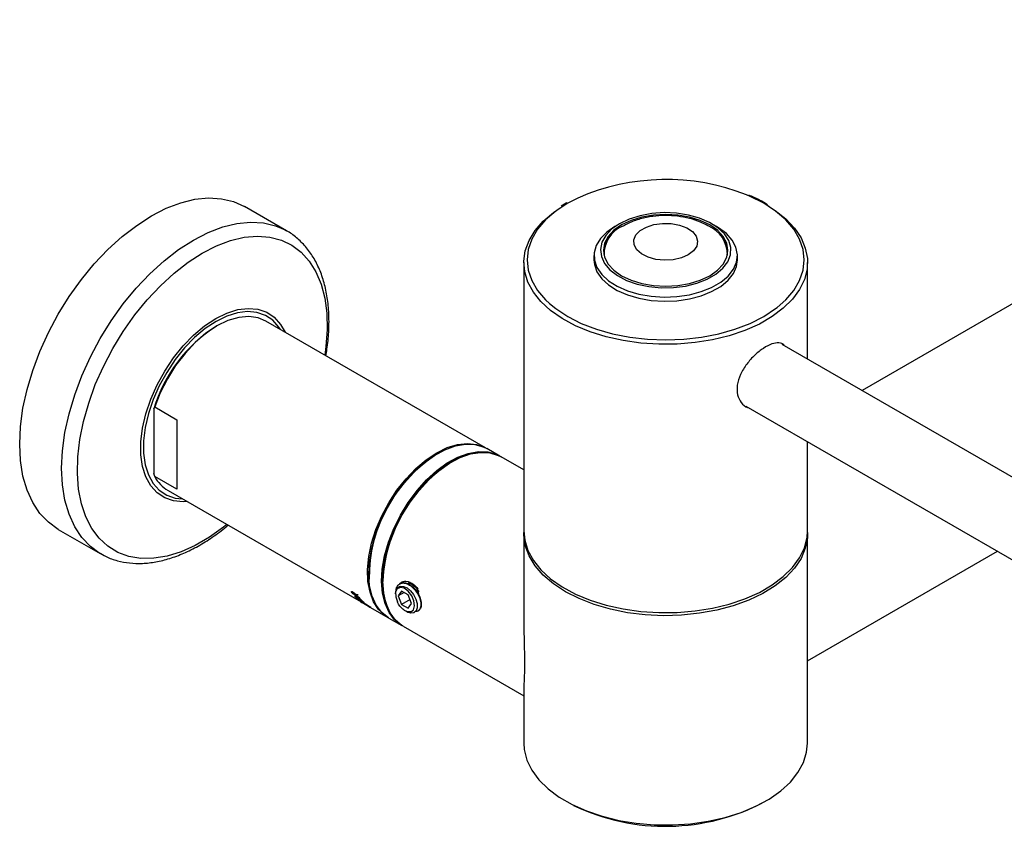
# Model space of a CAD drawing. Units: millimetres. Extents: x 546 to 4204, y 143 to 2008.
# Drawn here: x 3203 to 3614, y 1275 to 1612 of the extents above; entities that cross this region are included whole.
import ezdxf

# ---------------------------------------------------------------- set-up
doc = ezdxf.new("R2010")
doc.units = ezdxf.units.MM
doc.header["$LTSCALE"] = 10

msp = doc.modelspace()

# ---------------------------------------------------------------- linework, layer by layer
at = {"color": 7, "linetype": 'Continuous', "lineweight": 25}
for p, q in [((3823.409, 1612.218), (3554.838, 1457.175)), ((3314.191, 1523.901), (3296.65, 1534.028)), ((3431.05, 1535.486), (3428.953, 1534.195)), ((3431.442, 1535.7), (3431.05, 1535.486)), ((3313.534, 1524.268), (3314.191, 1523.901)), ((3453.424, 1526.9), (3451.496, 1525.787)), ((3493.929, 1525.787), (3492, 1526.9)), ((3442.712, 1513.542), (3442.712, 1511.761)), ((3446.803, 1515.101), (3446.803, 1514.879)), ((3446.803, 1514.879), (3446.848, 1513.999)), ((3498.502, 1513.668), (3498.621, 1515.101)), ((3498.577, 1513.999), (3498.621, 1514.879)), ((3498.621, 1514.879), (3498.621, 1515.101)), ((3502.712, 1511.761), (3502.712, 1513.542)), ((3413.394, 1510.647), (3413.394, 1398.41)), ((3532.03, 1470.341), (3532.03, 1510.647)), ((3285.067, 1484.127), (3284.682, 1483.905)), ((3397.417, 1433.107), (3305.525, 1486.155)), ((3645.655, 1404.747), (3521.48, 1476.432)), ((3258.652, 1449.427), (3258.652, 1422.412)), ((3259.037, 1450.257), (3268.294, 1444.913)), ((3506.287, 1450.562), (3630.892, 1378.63)), ((3268.294, 1444.913), (3268.294, 1415.793)), ((3532.03, 1398.41), (3532.03, 1435.701)), ((3377.441, 1430.801), (3377.248, 1430.69)), ((3377.253, 1430.581), (3378.284, 1431.155)), ((3403.298, 1429.712), (3397.899, 1432.829)), ((3413.394, 1423.884), (3403.877, 1429.378)), ((3383.419, 1427.35), (3383.034, 1427.127)), ((3259.037, 1421.136), (3258.652, 1422.412)), ((3268.294, 1415.793), (3259.037, 1421.136)), ((3264.619, 1415.297), (3345.342, 1368.696)), ((3218.725, 1399.042), (3236.266, 1388.916)), ((3413.394, 1397.185), (3413.394, 1360.6)), ((3532.03, 1369.009), (3532.03, 1397.185)), ((3532.03, 1344.025), (3611.433, 1389.863)), ((3348.519, 1380.923), (3348.519, 1380.701)), ((3354.497, 1377.695), (3354.497, 1377.249)), ((3361.698, 1376.365), (3361.506, 1376.254)), ((3364.074, 1377.353), (3364.985, 1377.208)), ((3341.58, 1372.491), (3341.299, 1372.943)), ((3341.723, 1372.973), (3341.599, 1372.825)), ((3341.874, 1372.085), (3341.963, 1372.198)), ((3344.767, 1370.415), (3341.874, 1372.085)), ((3342.038, 1372.094), (3343.002, 1371.538)), ((3343.002, 1371.538), (3342.741, 1371.912)), ((3343.002, 1371.538), (3343.334, 1371.956)), ((3343.032, 1371.744), (3343.861, 1371.76)), ((3343.192, 1371.515), (3343.525, 1371.931)), ((3344.01, 1371.518), (3343.192, 1371.515)), ((3343.298, 1371.366), (3344.634, 1370.596)), ((3359.707, 1372.054), (3359.707, 1371.946)), ((3362.302, 1373.231), (3360.91, 1371.251)), ((3363.321, 1372.643), (3360.91, 1371.251)), ((3360.91, 1371.251), (3362.302, 1367.664)), ((3365.085, 1371.625), (3362.302, 1373.231)), ((3366.477, 1368.037), (3365.085, 1371.625)), ((3368.849, 1373.896), (3369.483, 1372.987)), ((3343.187, 1370.548), (3342.766, 1371.054)), ((3343.124, 1370.801), (3343.555, 1370.304)), ((3343.227, 1371.057), (3343.135, 1370.934)), ((3343.583, 1370.276), (3343.533, 1370.205)), ((3346.426, 1368.535), (3343.533, 1370.205)), ((3343.675, 1370.184), (3345.974, 1368.857)), ((3345.778, 1369.054), (3345.231, 1369.605)), ((3345.342, 1368.696), (3346.109, 1368.254)), ((3346.027, 1368.932), (3345.974, 1368.857)), ((3348.322, 1366.976), (3349.265, 1366.432)), ((3360.515, 1368.7), (3360.515, 1368.701)), ((3365.831, 1369.702), (3362.302, 1367.664)), ((3362.302, 1367.664), (3365.085, 1366.057)), ((3365.085, 1366.057), (3366.477, 1368.037)), ((3349.265, 1366.432), (3356.511, 1362.249)), ((3366.1, 1364.585), (3366.1, 1364.585)), ((3369.094, 1364.889), (3369.287, 1365.001)), ((3356.993, 1361.971), (3362.393, 1358.853)), ((3362.971, 1358.519), (3413.394, 1329.411)), ((3532.03, 1309.667), (3532.03, 1350.521)), ((3413.394, 1332.223), (3413.394, 1309.667))]:
    msp.add_line(p, q, dxfattribs=at)
at = {"color": 1, "linetype": 'Continuous', "lineweight": 25}
msp.add_line((3435.915, 1537.608), (3431.732, 1535.418), dxfattribs=at)
at = {"color": 7, "linetype": 'Continuous', "lineweight": 25, "flags": 128}
for points in [[(3257.688, 1530.169), (3263.857, 1533.331), (3269.95, 1535.653), (3275.888, 1537.105), (3281.597, 1537.67), (3287.006, 1537.341), (3292.046, 1536.121), (3296.65, 1534.028)], [(3515.701, 1534.243), (3518.49, 1532.424), (3522.938, 1528.866), (3526.562, 1525.009), (3529.301, 1520.916), (3531.111, 1516.654), (3531.962, 1512.293), (3531.84, 1507.906), (3530.747, 1503.564), (3528.702, 1499.338), (3525.737, 1495.297), (3521.901, 1491.509), (3517.258, 1488.035), (3511.883, 1484.932), (3505.865, 1482.251), (3499.303, 1480.037), (3492.304, 1478.325), (3484.983, 1477.145), (3477.461, 1476.514), (3469.861, 1476.443), (3462.308, 1476.935), (3454.925, 1477.98), (3447.835, 1479.561), (3441.153, 1481.653), (3434.989, 1484.22), (3429.445, 1487.222), (3424.611, 1490.608), (3420.567, 1494.324), (3417.38, 1498.307), (3415.1, 1502.493), (3413.767, 1506.813), (3413.402, 1511.196), (3414.01, 1515.57), (3415.583, 1519.863), (3418.093, 1524.005), (3421.5, 1527.928), (3425.749, 1531.566), (3428.652, 1533.575)], [(3218.725, 1399.042), (3218.722, 1399.044), (3214.604, 1401.988), (3211.028, 1405.743), (3208.039, 1410.263), (3205.674, 1415.491), (3203.963, 1421.36), (3202.928, 1427.798), (3202.581, 1434.723), (3202.928, 1442.047), (3203.963, 1449.68), (3205.674, 1457.525), (3208.039, 1465.483), (3211.028, 1473.454), (3214.604, 1481.339), (3218.722, 1489.037), (3223.329, 1496.452), (3228.369, 1503.491), (3233.778, 1510.065), (3239.487, 1516.091), (3245.425, 1521.495), (3251.518, 1526.207), (3257.688, 1530.169)], [(3453.428, 1526.902), (3450.126, 1524.594), (3447.642, 1521.967), (3446.063, 1519.116), (3445.447, 1516.144), (3445.817, 1513.159), (3447.159, 1510.267), (3449.425, 1507.575), (3452.532, 1505.179), (3456.368, 1503.166), (3460.796, 1501.608), (3465.654, 1500.562), (3470.767, 1500.065), (3475.95, 1500.137), (3481.016, 1500.773), (3485.783, 1501.951), (3490.077, 1503.629), (3493.743, 1505.745), (3496.649, 1508.224), (3498.69, 1510.976), (3499.792, 1513.9), (3499.916, 1516.893), (3499.056, 1519.844), (3497.244, 1522.649), (3494.545, 1525.205), (3491.058, 1527.419), (3486.907, 1529.213), (3482.243, 1530.521), (3477.235, 1531.296), (3472.063, 1531.509), (3466.915, 1531.154), (3461.976, 1530.242), (3457.426, 1528.808), (3453.428, 1526.902)], [(3454.295, 1526.401), (3451.056, 1524.123), (3448.649, 1521.523), (3447.167, 1518.703), (3446.667, 1515.769), (3447.167, 1512.836), (3448.649, 1510.015), (3451.056, 1507.416), (3454.295, 1505.138), (3458.242, 1503.268), (3462.745, 1501.878), (3467.631, 1501.023), (3472.712, 1500.734), (3477.794, 1501.023), (3482.679, 1501.878), (3487.182, 1503.268), (3491.129, 1505.138), (3494.368, 1507.416), (3496.775, 1510.015), (3498.257, 1512.836), (3498.758, 1515.769), (3498.257, 1518.703), (3496.775, 1521.523), (3494.368, 1524.123), (3491.129, 1526.401), (3487.182, 1528.271), (3482.679, 1529.661), (3477.794, 1530.516), (3472.712, 1530.805), (3467.631, 1530.516), (3462.745, 1529.661), (3458.242, 1528.271), (3454.295, 1526.401)], [(3451.499, 1525.789), (3448.052, 1523.405), (3445.398, 1520.705), (3443.622, 1517.774), (3442.78, 1514.707), (3442.901, 1511.603), (3443.98, 1508.562), (3445.982, 1505.68), (3448.844, 1503.051), (3452.472, 1500.759), (3456.751, 1498.878), (3461.543, 1497.469), (3466.695, 1496.576), (3472.039, 1496.228), (3477.405, 1496.437), (3482.621, 1497.196), (3487.518, 1498.48), (3491.939, 1500.248), (3495.742, 1502.443), (3498.805, 1504.996), (3501.029, 1507.823), (3502.343, 1510.833), (3502.705, 1513.931), (3502.103, 1517.016), (3500.556, 1519.99), (3498.114, 1522.757), (3494.856, 1525.227), (3493.929, 1525.787)], [(3482.177, 1513.869), (3479.272, 1512.597), (3475.881, 1511.826), (3472.255, 1511.61), (3468.663, 1511.968), (3465.372, 1512.872), (3462.624, 1514.255), (3460.625, 1516.014), (3459.523, 1518.02), (3459.398, 1520.123), (3460.261, 1522.167), (3462.048, 1524.001), (3464.625, 1525.489), (3467.802, 1526.52), (3471.344, 1527.019), (3474.986, 1526.947), (3478.461, 1526.31), (3481.509, 1525.156), (3483.904, 1523.57), (3485.47, 1521.67), (3486.089, 1519.596), (3485.716, 1517.503), (3484.379, 1515.546), (3482.177, 1513.869)], [(3448.413, 1520.291), (3447.167, 1517.812), (3446.678, 1515.324)], [(3498.746, 1515.324), (3498.257, 1517.812), (3497.012, 1520.291)], [(3442.712, 1511.761), (3442.901, 1509.822), (3443.98, 1506.78), (3445.982, 1503.898), (3448.844, 1501.269), (3452.472, 1498.978), (3456.751, 1497.097), (3461.543, 1495.687), (3466.695, 1494.794), (3472.039, 1494.447), (3477.405, 1494.656), (3482.621, 1495.414), (3487.518, 1496.698), (3491.939, 1498.466), (3495.742, 1500.662), (3498.805, 1503.214), (3501.029, 1506.041), (3502.343, 1509.052), (3502.712, 1511.761)], [(3424.064, 1493.578), (3426.734, 1491.394), (3431.732, 1488.104), (3437.432, 1485.218), (3443.735, 1482.787), (3450.534, 1480.851), (3457.713, 1479.444), (3465.148, 1478.591), (3472.712, 1478.304), (3480.277, 1478.591), (3487.712, 1479.444), (3494.891, 1480.851), (3501.69, 1482.787), (3507.993, 1485.218), (3513.692, 1488.104), (3518.691, 1491.394), (3519.284, 1491.848)], [(3305.525, 1486.155), (3302.344, 1487.493), (3298.427, 1488.067), (3294.17, 1487.687), (3289.68, 1486.364), (3285.072, 1484.13), (3280.464, 1481.044), (3275.974, 1477.183), (3271.716, 1472.647), (3267.8, 1467.551), (3264.324, 1462.025), (3261.378, 1456.211), (3259.037, 1450.257)], [(3348.809, 1385.586), (3349.768, 1391.132), (3351.376, 1396.825), (3353.595, 1402.532), (3356.373, 1408.119), (3359.645, 1413.454), (3363.334, 1418.413), (3367.354, 1422.88), (3371.611, 1426.749), (3376.004, 1429.93), (3380.431, 1432.349), (3384.788, 1433.949), (3388.973, 1434.692), (3392.888, 1434.56), (3396.441, 1433.558), (3397.899, 1432.829)], [(3376.964, 1431.082), (3381.379, 1433.24), (3385.692, 1434.564), (3389.799, 1435.023), (3393.606, 1434.608), (3397.023, 1433.326), (3397.656, 1432.966)], [(3356.753, 1362.112), (3355.368, 1362.987), (3352.683, 1365.504), (3350.568, 1368.776), (3349.071, 1372.724), (3348.227, 1377.258), (3348.058, 1382.271), (3348.566, 1387.644), (3349.739, 1393.253), (3351.551, 1398.965), (3353.958, 1404.648), (3356.905, 1410.167), (3360.321, 1415.393), (3364.128, 1420.204), (3368.236, 1424.487), (3372.548, 1428.141), (3376.964, 1431.082)], [(3354.208, 1382.468), (3355.168, 1388.015), (3356.776, 1393.708), (3358.995, 1399.415), (3361.773, 1405.002), (3365.045, 1410.337), (3368.734, 1415.296), (3372.754, 1419.762), (3377.011, 1423.632), (3381.404, 1426.813), (3385.831, 1429.232), (3390.188, 1430.831), (3394.373, 1431.574), (3398.288, 1431.443), (3401.841, 1430.441), (3403.586, 1429.541)], [(3354.497, 1377.249), (3354.836, 1382.544), (3355.845, 1388.106), (3357.501, 1393.805), (3359.764, 1399.508), (3362.581, 1405.08), (3365.888, 1410.391), (3369.605, 1415.317), (3373.646, 1419.742), (3377.917, 1423.562), (3382.316, 1426.688), (3386.741, 1429.047), (3391.089, 1430.584), (3395.257, 1431.261), (3399.148, 1431.064), (3402.67, 1429.997), (3403.877, 1429.378)], [(3354.592, 1382.436), (3355.577, 1388.085), (3357.238, 1393.885), (3359.535, 1399.691), (3362.41, 1405.362), (3365.793, 1410.757), (3369.601, 1415.744), (3373.74, 1420.199), (3378.107, 1424.014), (3382.597, 1427.094), (3387.096, 1429.363), (3391.496, 1430.765), (3395.089, 1431.25)], [(3413.394, 1398.41), (3413.767, 1394.576), (3415.1, 1390.256), (3417.38, 1386.07), (3420.567, 1382.087), (3424.611, 1378.371), (3429.445, 1374.985), (3434.989, 1371.983), (3441.153, 1369.415), (3447.835, 1367.324), (3454.925, 1365.742), (3462.308, 1364.697), (3469.861, 1364.206), (3477.461, 1364.276), (3484.983, 1364.907), (3492.304, 1366.088), (3499.303, 1367.8), (3505.865, 1370.014), (3511.883, 1372.695), (3517.258, 1375.797), (3521.901, 1379.272), (3525.737, 1383.06), (3528.702, 1387.1), (3530.747, 1391.326), (3531.84, 1395.669), (3532.03, 1398.41)], [(3430.768, 1372.972), (3425.749, 1376.267), (3421.5, 1379.905), (3418.093, 1383.828), (3415.583, 1387.97), (3414.01, 1392.263), (3413.402, 1396.637), (3413.404, 1397.798)], [(3532.021, 1397.798), (3531.962, 1395.539), (3531.111, 1391.179), (3529.301, 1386.917), (3526.562, 1382.824), (3522.938, 1378.967), (3518.49, 1375.408), (3513.291, 1372.208), (3507.425, 1369.417), (3500.989, 1367.083), (3494.088, 1365.243), (3486.837, 1363.927), (3479.354, 1363.157), (3471.762, 1362.946), (3464.185, 1363.297), (3456.748, 1364.205), (3449.574, 1365.654), (3442.779, 1367.621), (3436.476, 1370.074), (3430.768, 1372.972)], [(3236.266, 1388.916), (3236.263, 1388.918), (3235.745, 1389.224)], [(3356.993, 1361.971), (3356.836, 1362.062), (3353.979, 1364.321), (3351.672, 1367.354), (3349.969, 1371.092), (3348.911, 1375.447), (3348.521, 1380.316), (3348.809, 1385.586)], [(3362.684, 1358.69), (3362.236, 1358.945), (3359.379, 1361.204), (3357.072, 1364.237), (3355.369, 1367.975), (3354.31, 1372.33), (3353.92, 1377.199), (3354.208, 1382.468)], [(3362.971, 1358.519), (3362.581, 1358.753), (3359.764, 1361.072), (3357.501, 1364.161), (3355.845, 1367.949), (3354.836, 1372.346), (3354.497, 1377.249)], [(3359.723, 1372.055), (3359.708, 1372.18), (3359.965, 1373.637), (3360.666, 1374.717), (3361.735, 1375.256), (3363.086, 1375.206), (3364.566, 1374.549), (3366.021, 1373.36), (3367.306, 1371.742), (3368.256, 1369.904), (3368.791, 1367.997), (3368.823, 1366.286), (3368.356, 1364.942), (3367.428, 1364.138), (3366.151, 1363.975), (3364.528, 1364.559), (3364.528, 1364.559)], [(3366.1, 1364.585), (3367.202, 1365.435), (3367.671, 1367.045), (3367.421, 1369.125), (3366.497, 1371.299), (3365.066, 1373.173), (3363.387, 1374.41), (3361.764, 1374.786), (3360.489, 1374.232), (3359.794, 1372.85), (3359.803, 1370.888), (3360.515, 1368.701)], [(3346.671, 1367.933), (3346.079, 1368.271), (3345.522, 1368.596), (3345.264, 1368.751), (3345.133, 1368.831), (3345.051, 1368.883), (3345.023, 1368.901), (3345.014, 1368.909), (3345.023, 1368.905), (3345.052, 1368.891), (3345.234, 1368.79), (3345.714, 1368.511), (3345.843, 1368.435), (3345.909, 1368.397), (3345.925, 1368.388), (3345.936, 1368.381), (3345.939, 1368.379), (3345.94, 1368.379), (3345.94, 1368.378), (3345.94, 1368.378), (3345.94, 1368.378), (3345.94, 1368.379), (3345.939, 1368.379), (3345.936, 1368.381), (3345.762, 1368.498), (3345.683, 1368.553), (3345.643, 1368.58), (3345.624, 1368.594), (3345.619, 1368.597), (3345.618, 1368.598), (3345.616, 1368.599), (3345.614, 1368.6), (3345.612, 1368.601), (3345.61, 1368.603), (3345.338, 1368.763), (3344.862, 1369.039), (3344.757, 1369.098), (3344.744, 1369.105), (3344.736, 1369.11), (3344.733, 1369.111), (3344.733, 1369.112), (3344.732, 1369.112), (3344.732, 1369.112), (3344.732, 1369.112), (3344.732, 1369.112), (3344.732, 1369.112), (3344.732, 1369.112), (3344.732, 1369.112), (3344.731, 1369.113), (3344.701, 1369.156), (3344.781, 1369.201), (3344.918, 1369.17), (3345.014, 1369.138), (3345.066, 1369.119), (3345.076, 1369.116), (3345.079, 1369.115), (3345.08, 1369.115), (3345.08, 1369.115), (3345.08, 1369.115), (3345.08, 1369.115), (3345.095, 1369.109), (3345.098, 1369.107), (3345.1, 1369.107), (3345.101, 1369.106), (3345.102, 1369.106), (3345.102, 1369.106), (3345.103, 1369.105), (3345.104, 1369.105), (3345.105, 1369.103), (3345.116, 1369.095), (3345.14, 1369.076), (3345.14, 1369.076)], [(3345.14, 1369.076), (3345.456, 1368.819), (3345.576, 1368.718), (3345.654, 1368.652), (3345.678, 1368.633), (3346.311, 1368.177), (3347.053, 1367.711), (3347.323, 1367.554), (3347.324, 1367.553), (3347.325, 1367.553), (3347.325, 1367.553), (3347.325, 1367.553), (3347.325, 1367.553), (3347.328, 1367.552), (3347.329, 1367.551), (3347.331, 1367.55), (3347.332, 1367.549), (3347.336, 1367.547), (3347.88, 1367.236), (3347.902, 1367.224), (3347.914, 1367.217), (3347.922, 1367.212), (3347.924, 1367.211), (3347.927, 1367.209), (3347.929, 1367.208), (3347.93, 1367.207), (3347.931, 1367.207), (3347.931, 1367.207), (3347.931, 1367.207), (3347.93, 1367.208), (3347.359, 1367.538), (3347.336, 1367.552), (3347.33, 1367.556), (3347.329, 1367.556), (3347.329, 1367.557), (3347.328, 1367.557), (3347.328, 1367.557), (3347.328, 1367.557), (3347.328, 1367.557), (3347.328, 1367.557), (3347.329, 1367.557), (3347.329, 1367.557), (3347.329, 1367.557), (3347.329, 1367.557), (3347.329, 1367.557), (3347.329, 1367.557), (3347.329, 1367.556), (3347.329, 1367.556), (3347.329, 1367.556), (3347.329, 1367.556), (3347.329, 1367.556), (3347.329, 1367.556), (3347.329, 1367.556), (3347.33, 1367.556), (3347.331, 1367.555), (3347.331, 1367.555), (3347.332, 1367.555), (3347.332, 1367.555), (3347.332, 1367.555), (3347.332, 1367.555), (3347.332, 1367.555), (3347.332, 1367.555), (3347.332, 1367.555), (3347.332, 1367.555), (3347.332, 1367.554), (3348.422, 1366.919), (3348.971, 1366.607), (3348.971, 1366.607)], [(3346.015, 1368.478), (3345.643, 1368.768), (3345.528, 1368.855), (3345.393, 1368.951), (3345.32, 1369), (3345.282, 1369.025), (3345.265, 1369.036), (3345.255, 1369.043), (3345.255, 1369.043), (3345.254, 1369.043), (3345.254, 1369.043), (3345.254, 1369.043), (3345.254, 1369.043), (3345.254, 1369.044), (3345.254, 1369.043), (3345.336, 1369.007), (3345.709, 1368.822), (3346.184, 1368.556), (3346.749, 1368.204), (3347.336, 1367.809), (3347.845, 1367.45), (3348.309, 1367.113), (3348.943, 1366.655), (3349.293, 1366.417), (3349.341, 1366.388), (3349.343, 1366.387), (3349.344, 1366.386), (3349.344, 1366.386), (3349.345, 1366.386), (3349.345, 1366.386), (3349.345, 1366.386), (3349.345, 1366.386), (3349.345, 1366.386), (3349.345, 1366.386), (3349.345, 1366.386), (3349.344, 1366.386), (3349.344, 1366.386), (3349.343, 1366.387), (3349.343, 1366.387), (3349.342, 1366.387), (3348.199, 1367.126), (3348.019, 1367.255), (3348.017, 1367.256), (3348.005, 1367.265), (3347.969, 1367.291), (3347.834, 1367.39), (3347.74, 1367.46), (3347.625, 1367.543), (3347.558, 1367.588), (3347.478, 1367.639), (3347.404, 1367.685), (3347.332, 1367.73), (3347.038, 1367.914), (3347.014, 1367.929), (3347.001, 1367.937), (3346.983, 1367.949), (3346.978, 1367.952), (3346.977, 1367.953), (3346.976, 1367.954), (3346.975, 1367.954), (3346.975, 1367.954), (3346.975, 1367.954), (3346.975, 1367.954), (3346.975, 1367.954), (3346.975, 1367.954), (3346.975, 1367.954), (3346.977, 1367.952), (3347.542, 1367.537), (3348.072, 1367.148), (3348.268, 1367.022), (3348.471, 1366.897), (3349.041, 1366.561), (3349.183, 1366.479), (3349.208, 1366.465), (3349.322, 1366.4), (3349.355, 1366.381), (3349.361, 1366.377), (3349.365, 1366.375), (3349.374, 1366.371), (3349.381, 1366.367), (3349.385, 1366.366), (3349.384, 1366.366), (3349.384, 1366.366), (3349.383, 1366.367), (3349.383, 1366.367), (3349.383, 1366.367), (3349.383, 1366.367), (3349.383, 1366.367), (3349.383, 1366.367), (3349.383, 1366.367), (3349.383, 1366.367), (3349.383, 1366.367), (3349.383, 1366.367), (3349.383, 1366.367), (3349.382, 1366.367), (3349.382, 1366.367), (3349.382, 1366.367), (3347.585, 1367.419), (3346.979, 1367.782), (3346.904, 1367.828), (3346.903, 1367.828), (3346.898, 1367.831), (3346.884, 1367.84), (3346.829, 1367.872), (3346.81, 1367.883), (3346.806, 1367.886), (3346.802, 1367.889), (3346.798, 1367.891), (3346.767, 1367.911), (3346.767, 1367.911), (3346.763, 1367.914), (3346.754, 1367.92), (3346.535, 1368.068), (3346.015, 1368.478)], [(3346.28, 1368.345), (3346.014, 1368.546), (3345.889, 1368.642), (3345.888, 1368.642), (3345.888, 1368.642), (3345.888, 1368.642), (3345.888, 1368.642), (3345.888, 1368.642), (3345.889, 1368.642), (3345.889, 1368.642), (3345.889, 1368.642), (3345.895, 1368.638), (3345.907, 1368.631), (3345.907, 1368.63), (3345.908, 1368.63), (3345.91, 1368.628), (3345.92, 1368.622), (3345.956, 1368.599), (3346.093, 1368.511), (3346.35, 1368.348), (3346.368, 1368.337), (3346.372, 1368.334), (3346.373, 1368.333), (3346.373, 1368.333), (3346.374, 1368.333), (3346.374, 1368.333), (3346.437, 1368.293), (3346.443, 1368.289), (3346.444, 1368.288), (3346.465, 1368.275), (3346.467, 1368.273), (3346.49, 1368.259), (3346.501, 1368.252), (3346.511, 1368.244), (3346.511, 1368.244), (3346.512, 1368.244), (3346.513, 1368.242), (3346.52, 1368.237), (3346.546, 1368.218), (3346.616, 1368.165), (3346.75, 1368.065), (3347.338, 1367.616), (3347.339, 1367.615), (3347.339, 1367.615), (3347.34, 1367.614), (3347.344, 1367.611), (3347.357, 1367.601), (3347.37, 1367.592), (3347.376, 1367.587), (3347.411, 1367.56), (3347.494, 1367.5), (3347.704, 1367.359), (3347.833, 1367.277), (3347.833, 1367.277), (3347.833, 1367.277), (3347.833, 1367.277), (3347.833, 1367.277), (3347.833, 1367.277), (3347.833, 1367.277), (3347.833, 1367.277), (3347.833, 1367.277), (3347.833, 1367.277), (3347.833, 1367.277), (3347.833, 1367.277), (3347.833, 1367.277), (3347.833, 1367.277), (3347.833, 1367.277), (3347.833, 1367.277), (3347.833, 1367.277), (3347.833, 1367.277), (3347.833, 1367.277), (3347.833, 1367.277), (3347.833, 1367.277), (3347.833, 1367.277), (3347.831, 1367.278), (3347.825, 1367.282), (3347.823, 1367.282), (3347.821, 1367.284), (3347.813, 1367.289), (3347.789, 1367.303), (3347.746, 1367.329), (3347.74, 1367.332), (3347.644, 1367.39), (3347.198, 1367.658), (3347.188, 1367.663), (3347.182, 1367.667), (3347.178, 1367.67), (3347.169, 1367.676), (3347.103, 1367.719), (3346.996, 1367.792), (3346.28, 1368.345)], [(3413.394, 1309.667), (3413.585, 1306.926), (3414.677, 1302.583), (3416.723, 1298.357), (3419.688, 1294.317), (3423.523, 1290.528), (3428.167, 1287.054), (3433.542, 1283.952), (3439.56, 1281.271), (3446.122, 1279.057), (3453.121, 1277.345), (3460.441, 1276.164), (3467.963, 1275.533), (3475.564, 1275.463), (3483.117, 1275.954), (3490.499, 1276.999), (3497.59, 1278.58), (3504.271, 1280.672), (3510.435, 1283.24), (3515.979, 1286.242), (3520.813, 1289.628), (3524.857, 1293.344), (3528.045, 1297.327), (3530.324, 1301.513), (3531.658, 1305.833), (3532.03, 1309.667)]]:
    msp.add_lwpolyline(points, dxfattribs=at)
at = {"color": 1, "linetype": 'Continuous', "lineweight": 25, "flags": 128}
for points in [[(3519.284, 1491.848), (3522.902, 1495.033), (3526.255, 1498.958), (3528.692, 1503.102), (3530.171, 1507.394), (3530.667, 1511.761), (3530.171, 1516.128), (3528.692, 1520.42), (3526.255, 1524.564), (3522.902, 1528.489), (3518.691, 1532.128), (3513.692, 1535.418), (3507.993, 1538.304), (3506.532, 1538.93)], [(3431.732, 1535.418), (3426.734, 1532.128), (3422.522, 1528.489), (3419.169, 1524.564), (3416.733, 1520.42), (3415.254, 1516.128), (3414.758, 1511.761), (3415.254, 1507.394), (3416.733, 1503.102), (3419.169, 1498.958), (3422.522, 1495.033), (3424.064, 1493.578)], [(3275.229, 1520.043), (3281.399, 1523.205), (3287.491, 1525.526), (3293.429, 1526.979), (3299.138, 1527.544), (3304.547, 1527.214), (3309.587, 1525.994), (3313.534, 1524.268)], [(3235.745, 1389.224), (3232.145, 1391.861), (3228.569, 1395.617), (3225.58, 1400.137), (3223.215, 1405.364), (3221.504, 1411.234), (3220.469, 1417.672), (3220.123, 1424.596), (3220.469, 1431.921), (3221.504, 1439.554), (3223.215, 1447.399), (3225.58, 1455.357), (3228.569, 1463.328), (3232.145, 1471.212), (3236.263, 1478.91), (3240.871, 1486.325), (3245.911, 1493.364), (3251.319, 1499.938), (3257.028, 1505.965), (3262.966, 1511.369), (3269.059, 1516.081), (3275.229, 1520.043)], [(3278.954, 1514.591), (3284.91, 1517.636), (3290.788, 1519.855), (3296.512, 1521.218), (3302.007, 1521.709), (3307.201, 1521.32), (3312.028, 1520.057), (3316.423, 1517.936), (3320.329, 1514.985), (3323.696, 1511.243), (3326.48, 1506.757), (3328.645, 1501.587), (3330.161, 1495.8), (3331.01, 1489.472), (3331.18, 1482.684), (3330.67, 1475.526), (3330.175, 1471.925)], [(3289.269, 1401.067), (3287.864, 1399.951), (3281.937, 1395.745), (3275.972, 1392.301), (3270.045, 1389.665), (3264.234, 1387.871), (3258.616, 1386.942), (3253.262, 1386.891), (3248.244, 1387.718), (3243.626, 1389.413), (3239.468, 1391.953), (3235.825, 1395.305), (3232.745, 1399.426), (3230.267, 1404.262), (3228.423, 1409.749), (3227.239, 1415.817), (3226.728, 1422.385), (3226.898, 1429.37), (3227.747, 1436.678), (3229.264, 1444.216), (3231.428, 1451.885), (3234.212, 1459.585), (3237.579, 1467.215), (3241.486, 1474.676), (3245.881, 1481.872), (3250.707, 1488.707), (3255.902, 1495.093), (3261.397, 1500.947), (3267.12, 1506.192), (3272.998, 1510.76), (3278.954, 1514.591), (3278.954, 1514.591)], [(3272.641, 1410.666), (3270.954, 1410.561), (3266.897, 1410.923), (3263.234, 1412.182), (3260.047, 1414.308), (3257.408, 1417.255), (3255.376, 1420.956), (3253.995, 1425.328), (3253.296, 1430.275), (3253.296, 1435.685), (3253.995, 1441.437), (3255.376, 1447.404), (3257.408, 1453.452), (3260.047, 1459.445), (3263.234, 1465.251), (3266.897, 1470.739), (3270.954, 1475.786), (3275.315, 1480.28), (3279.883, 1484.121), (3284.555, 1487.222), (3289.227, 1489.515), (3293.794, 1490.948), (3298.155, 1491.489), (3302.213, 1491.126), (3305.875, 1489.867), (3309.062, 1487.741), (3311.701, 1484.795), (3313.546, 1481.525)], [(3311.628, 1482.632), (3310.968, 1483.643), (3308.413, 1486.496), (3305.328, 1488.554), (3301.782, 1489.773), (3297.854, 1490.124), (3293.631, 1489.6), (3289.209, 1488.213), (3284.686, 1485.993)], [(3284.686, 1485.993), (3280.163, 1482.991), (3275.741, 1479.272), (3271.519, 1474.921), (3267.591, 1470.035), (3264.044, 1464.722), (3260.959, 1459.101), (3258.404, 1453.299), (3256.436, 1447.444), (3255.099, 1441.667), (3254.423, 1436.097), (3254.423, 1430.859), (3255.099, 1426.07), (3256.436, 1421.837), (3258.404, 1418.254), (3260.959, 1415.402), (3264.044, 1413.343), (3267.591, 1412.125), (3270.723, 1411.773)]]:
    msp.add_lwpolyline(points, dxfattribs=at)
at = {"color": 7, "linetype": 'Continuous', "lineweight": 25}
for centre, radius, start, end in [((3472.802, 1453.914), 91.462, 68.35956, 113.78512), ((3458.875, 1514.562), 11.986, 111.96499, 184.27398), ((3459.798, 1514.037), 12.881, 112.80856, 181.64051), ((3485.593, 1514.027), 12.914, 358.40785, 67.54299), ((3317.908, 1431.755), 61.835, 122.50251, 163.39402), ((3410.271, 1378.45), 61.802, 122.29882, 177.70656), ((3409.763, 1378.906), 61.051, 122.17474, 180.59176), ((3416.023, 1375.13), 61.579, 122.39261, 177.61276), ((3272.05, 1427.987), 14.706, 207.7644, 239.64746), ((3384.017, 1377.685), 29.806, 170.82878, 204.77886), ((3354.913, 1381.83), 16.278, 215.00768, 216.77258), ((3355.355, 1381.762), 16.456, 214.33614, 215.97778), ((3356.515, 1380.962), 16.333, 215.33902, 215.98065), ((3358.738, 1380.781), 17.398, 211.23234, 212.16858), ((3353.606, 1380.728), 14.567, 224.33535, 226.25296), ((3353.924, 1380.578), 14.597, 224.73355, 225.40039), ((3357.713, 1380.091), 16.163, 215.9804, 216.77561), ((3356.243, 1379.27), 14.625, 224.31263, 225.39982), ((3356.548, 1379.108), 14.637, 223.31535, 226.24913), ((3472.572, 1363.796), 88.947, 244.46922, 297.88749)]:
    msp.add_arc(centre, radius, start, end, dxfattribs=at)
for points, knots in [([(3515.337, 1534.834), (3514.256, 1535.5), (3511.842, 1536.989), (3509.012, 1538.196), (3507.449, 1538.863)], [0, 0, 0, 0, 0.44755565, 1, 1, 1, 1]), ([(3490.364, 1525.978), (3489.37, 1526.509), (3486.96, 1527.797), (3482.697, 1529.152), (3477.715, 1530.119), (3472.509, 1530.42), (3467.231, 1530.066), (3462.007, 1528.965), (3457.847, 1527.57), (3455.625, 1526.279), (3454.94, 1525.881)], [0, 0, 0, 0, 0.0936897, 0.227083, 0.3642742, 0.5027347, 0.6428086, 0.7859305, 0.9339651, 1, 1, 1, 1]), ([(3330.592, 1471.684), (3330.763, 1472.575), (3331.407, 1475.94), (3331.885, 1481.601), (3332.004, 1488.578), (3331.429, 1495.217), (3330.202, 1501.451), (3328.313, 1507.195), (3325.78, 1512.361), (3322.65, 1516.889), (3318.942, 1520.638), (3315.826, 1523.094), (3313.841, 1524.033), (3313.4, 1524.242)], [0, 0, 0, 0, 0.0378009, 0.1427944, 0.2480391, 0.3534909, 0.4589608, 0.5640786, 0.6683322, 0.7711579, 0.8722006, 0.9715711, 1, 1, 1, 1]), ([(3522.304, 1475.956), (3522.291, 1475.981), (3521.843, 1476.823), (3520.149, 1477.191), (3517.217, 1476.844), (3513.62, 1474.955), (3509.916, 1472.015), (3506.492, 1468.239), (3503.821, 1463.894), (3502.419, 1459.392), (3502.544, 1455.211), (3504.172, 1452.007), (3505.971, 1450.159), (3507.248, 1449.954), (3507.376, 1449.934)], [0, 0, 0, 0, 0.0030123, 0.1024851, 0.2033836, 0.3021328, 0.3986108, 0.4960143, 0.5961664, 0.6968122, 0.7946763, 0.8908764, 0.9890578, 1, 1, 1, 1]), ([(3258.652, 1449.427), (3258.706, 1449.548), (3258.832, 1449.828), (3258.963, 1450.102), (3259.037, 1450.257)], [0, 0, 0, 0, 0.4339532, 1, 1, 1, 1]), ([(3235.721, 1389.349), (3236.697, 1388.756), (3239.112, 1387.287), (3243.433, 1385.817), (3248.529, 1384.848), (3253.912, 1384.695), (3259.522, 1385.327), (3265.319, 1386.755), (3271.237, 1388.974), (3277.21, 1391.944), (3283.14, 1395.7), (3287.332, 1398.691), (3289.471, 1400.588), (3289.718, 1400.807)], [0, 0, 0, 0, 0.0666967, 0.1650928, 0.2636883, 0.3633388, 0.4645299, 0.5672883, 0.6712823, 0.7760396, 0.8811396, 0.9862626, 1, 1, 1, 1]), ([(3360.018, 1373.451), (3360.053, 1373.834), (3360.149, 1374.904), (3361.017, 1376.067), (3362.434, 1376.734), (3364.224, 1376.535), (3366.117, 1375.515), (3367.884, 1373.833), (3369.295, 1371.694), (3370.18, 1369.427), (3370.424, 1367.297), (3370.006, 1365.672), (3369.173, 1364.731), (3368.391, 1364.722), (3368.099, 1364.719)], [0, 0, 0, 0, 0.0502679, 0.1406407, 0.2294352, 0.3199449, 0.4086467, 0.4991837, 0.5879164, 0.6783712, 0.7672583, 0.857522, 0.9466857, 1, 1, 1, 1]), ([(3361.526, 1376.266), (3361.566, 1376.341), (3361.727, 1376.646), (3362.216, 1376.948), (3362.995, 1377.327), (3363.663, 1377.343), (3364.074, 1377.353)], [0, 0, 0, 0, 0.08387802, 0.33820778, 0.59251579, 1, 1, 1, 1]), ([(3361.75, 1376.271), (3362.012, 1376.434), (3362.718, 1376.875), (3364.302, 1376.665), (3366.181, 1375.723), (3367.968, 1374.072), (3369.408, 1371.958), (3370.335, 1369.683), (3370.613, 1367.557), (3370.286, 1365.846), (3369.601, 1365.291), (3369.271, 1365.023)], [0, 0, 0, 0, 0.0697694, 0.1881167, 0.3040651, 0.4223766, 0.5384462, 0.6565789, 0.7729304, 0.8907426, 1, 1, 1, 1]), ([(3364.617, 1376.424), (3364.742, 1376.459), (3365.328, 1376.621), (3366.643, 1376.15), (3367.696, 1375.304), (3368.209, 1374.891)], [0, 0, 0, 0, 0.1224206, 0.57265679, 1, 1, 1, 1]), ([(3364.985, 1377.208), (3365.114, 1377.171), (3365.769, 1376.986), (3366.66, 1376.514), (3367.758, 1375.564), (3368.443, 1374.753), (3368.776, 1374.05), (3368.849, 1373.896)], [0, 0, 0, 0, 0.0907187, 0.4574574, 0.6112149, 0.914893, 1, 1, 1, 1]), ([(3364.985, 1377.208), (3365.367, 1377.073), (3366.413, 1376.703), (3367.941, 1375.623), (3368.818, 1374.451), (3369.148, 1374.009)], [0, 0, 0, 0, 0.2637487, 0.7223338, 1, 1, 1, 1]), ([(3341.299, 1372.943), (3341.286, 1372.989), (3341.26, 1373.079), (3341.345, 1373.123), (3341.512, 1373.089), (3341.676, 1373), (3341.759, 1372.955)], [0, 0, 0, 0, 0.2501541, 0.5001416, 0.7498284, 1, 1, 1, 1]), ([(3341.879, 1372.76), (3341.838, 1372.782), (3341.756, 1372.826), (3341.668, 1372.85), (3341.608, 1372.846), (3341.581, 1372.795), (3341.647, 1372.66), (3341.726, 1372.54), (3341.766, 1372.48)], [0, 0, 0, 0, 0.1249814, 0.2499365, 0.3760291, 0.4999587, 0.7493908, 1, 1, 1, 1]), ([(3341.759, 1372.955), (3341.821, 1372.918), (3341.947, 1372.842), (3342.15, 1372.694), (3342.352, 1372.528), (3342.599, 1372.295), (3342.841, 1372.016), (3342.968, 1371.835), (3343.032, 1371.744)], [0, 0, 0, 0, 0.1249434, 0.2506334, 0.3754265, 0.5004138, 0.7495013, 1, 1, 1, 1]), ([(3342.741, 1371.912), (3342.697, 1371.975), (3342.61, 1372.101), (3342.463, 1372.285), (3342.297, 1372.448), (3342.158, 1372.568), (3342.013, 1372.678), (3341.924, 1372.733), (3341.879, 1372.76)], [0, 0, 0, 0, 0.2506669, 0.50014, 0.6261497, 0.7500031, 0.8749687, 1, 1, 1, 1]), ([(3342.766, 1371.054), (3342.754, 1371.103), (3342.73, 1371.202), (3342.926, 1371.186), (3343.244, 1371.062), (3343.527, 1370.904), (3343.668, 1370.826)], [0, 0, 0, 0, 0.249762, 0.4995391, 0.749579, 1, 1, 1, 1]), ([(3368.849, 1373.896), (3369.001, 1373.485), (3369.291, 1372.705), (3369.41, 1371.937), (3369.466, 1371.574)], [0, 0, 0, 0, 0.5274863, 1, 1, 1, 1]), ([(3343.807, 1370.654), (3343.69, 1370.719), (3343.457, 1370.848), (3343.205, 1370.942), (3343.068, 1370.938), (3343.105, 1370.847), (3343.124, 1370.801)], [0, 0, 0, 0, 0.250373, 0.5003161, 0.7500763, 1, 1, 1, 1]), ([(3343.668, 1370.826), (3343.872, 1370.702), (3344.177, 1370.518), (3344.621, 1370.199), (3344.949, 1369.949), (3345.258, 1369.694), (3345.602, 1369.378), (3345.78, 1369.191), (3345.898, 1369.067)], [0, 0, 0, 0, 0.2500855, 0.3748316, 0.4998221, 0.6256809, 0.7498697, 1, 1, 1, 1]), ([(3345.231, 1369.605), (3345.129, 1369.696), (3344.925, 1369.879), (3344.542, 1370.177), (3344.155, 1370.447), (3343.923, 1370.585), (3343.807, 1370.654)], [0, 0, 0, 0, 0.2498702, 0.4996369, 0.7495828, 1, 1, 1, 1]), ([(3366.1, 1364.585), (3365.884, 1364.543), (3365.297, 1364.429), (3364.159, 1364.718), (3362.806, 1365.583), (3361.489, 1366.939), (3360.848, 1368.099), (3360.515, 1368.7)], [0, 0, 0, 0, 0.1243465, 0.3390766, 0.5538066, 0.7685367, 1, 1, 1, 1]), ([(3532.022, 1350.521), (3532.024, 1350.843), (3532.032, 1352.142), (3531.991, 1355.119), (3531.981, 1359.511), (3532.015, 1364.201), (3532.022, 1367.52), (3532.025, 1369.009)], [0, 0, 0, 0, 0.0795656, 0.3210111, 0.5569745, 0.8013331, 1, 1, 1, 1]), ([(3352.201, 1366.315), (3352.183, 1366.306), (3352.156, 1366.293), (3352.165, 1366.257), (3352.182, 1366.234), (3352.191, 1366.223)], [0, 0, 0, 0, 0.49869703, 0.74906262, 1, 1, 1, 1]), ([(3364.067, 1364.897), (3364.359, 1364.726), (3365.07, 1364.31), (3365.722, 1364.385), (3366.049, 1364.558), (3366.1, 1364.585)], [0, 0, 0, 0, 0.3694997, 0.9013272, 1, 1, 1, 1]), ([(3413.403, 1360.554), (3413.4, 1360.392), (3413.358, 1358.029), (3413.485, 1354.087), (3413.603, 1348.889), (3413.669, 1345.433), (3413.673, 1343.588), (3413.674, 1343.087)], [0, 0, 0, 0, 0.0262146, 0.3832183, 0.6391978, 0.9020398, 1, 1, 1, 1]), ([(3413.674, 1343.087), (3413.662, 1341.652), (3413.635, 1338.722), (3413.497, 1335.214), (3413.356, 1333.07), (3413.402, 1332.341), (3413.405, 1332.282)], [0, 0, 0, 0, 0.29688441, 0.60630952, 0.96797094, 1, 1, 1, 1])]:
    msp.add_open_spline(points, degree=3, knots=knots, dxfattribs=at)
at = {"color": 1, "linetype": 'Continuous', "lineweight": 25}
msp.add_open_spline([(3361.869, 1376.33), (3362.05, 1376.573), (3362.575, 1377.277), (3363.481, 1377.323), (3364.074, 1377.353)], degree=3, knots=[0, 0, 0, 0, 0.3464287, 1, 1, 1, 1], dxfattribs=at)

doc.saveas('drawing.dxf')
